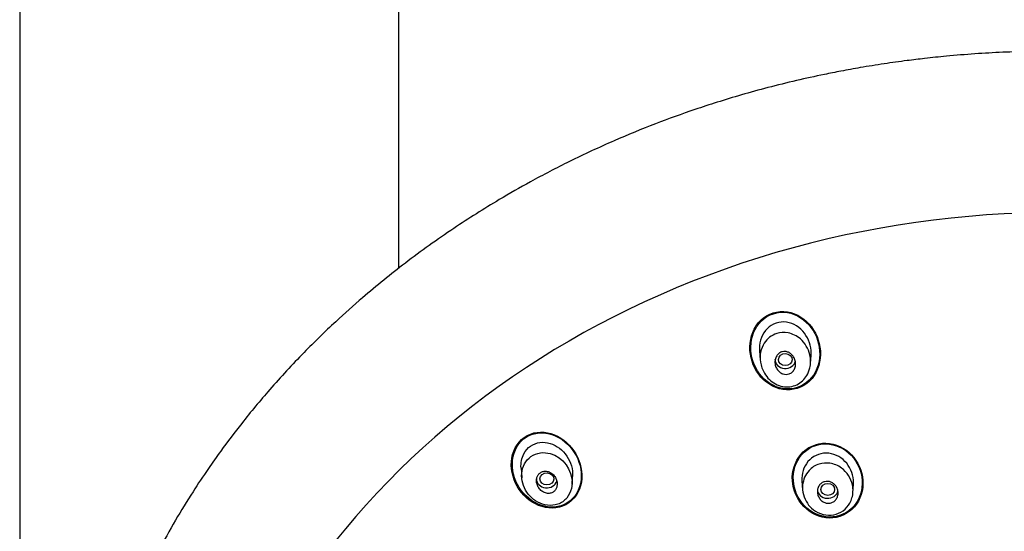
# Model space of a CAD drawing. Units: millimetres. Extents: x -21 to 826, y -35 to 1496.
# Drawn here: x 75 to 132, y 1313 to 1343 of the extents above; entities that cross this region are included whole.
import ezdxf

# ---------------------------------------------------------------- set-up
doc = ezdxf.new("R2010")
doc.units = ezdxf.units.MM
for name, color, linetype in [('(1_1)_405745031_', 7, 'Continuous'), ('(1_1)_64964XE1_0', 7, 'Continuous'), ('(5_5)_64963FH1_0', 7, 'Continuous'), ('A4225322_GEH_HD_', 7, 'Continuous'), ('Default', 7, 'Continuous')]:
    doc.layers.add(name, color=color, linetype=linetype)

# ---------------------------------------------------------------- blocks, each defined once
blk = doc.blocks.new('SE')
at = {"layer": '(1_1)_405745031_', "color": 7, "linetype": 'Continuous'}
for p, q in [((75.35, 1359.068), (75.35, 1099.784)), ((97.35, 1328.21), (97.35, 1359.068))]:
    blk.add_line(p, q, dxfattribs=at)
at = {"layer": '(1_1)_64964XE1_0', "color": 7, "linetype": 'Continuous'}
blk.add_ellipse((135.5, 1287.443), major_axis=(-50.8, 0), ratio=0.866025, start_param=2.425146, end_param=6.283185, dxfattribs=at)
for points in [[(121.29, 1324.809), (120.946, 1325.268), (120.447, 1325.601), (119.331, 1325.778), (118.745, 1325.591), (117.94, 1324.805), (117.723, 1324.232), (117.7, 1323.097), (117.884, 1322.522), (118.561, 1321.615), (119.071, 1321.275), (120.178, 1321.1), (120.768, 1321.282), (121.584, 1322.073), (121.796, 1322.642), (121.818, 1323.776), (121.634, 1324.35), (121.29, 1324.809)], [(121.377, 1324.612), (121.079, 1325.087), (120.628, 1325.455), (119.557, 1325.748), (118.966, 1325.636), (118.102, 1324.961), (117.838, 1324.421), (117.722, 1323.317), (117.859, 1322.743), (118.445, 1321.802), (118.908, 1321.426), (119.968, 1321.138), (120.563, 1321.246), (121.435, 1321.924), (121.697, 1322.462), (121.811, 1323.563), (121.675, 1324.137), (121.377, 1324.612)], [(106.742, 1318.372), (106.265, 1318.674), (105.694, 1318.799), (104.648, 1318.535), (104.21, 1318.135), (103.809, 1317.1), (103.836, 1316.493), (104.238, 1315.43), (104.615, 1314.959), (105.556, 1314.362), (106.138, 1314.236), (107.18, 1314.498), (107.623, 1314.898), (108.027, 1315.934), (107.999, 1316.539), (107.593, 1317.601), (107.218, 1318.07), (106.742, 1318.372)], [(107.406, 1317.713), (107.07, 1318.16), (106.605, 1318.491), (105.555, 1318.751), (104.991, 1318.651), (104.171, 1317.988), (103.941, 1317.446), (103.923, 1316.335), (104.119, 1315.78), (104.782, 1314.892), (105.258, 1314.553), (106.3, 1314.297), (106.872, 1314.399), (107.691, 1315.06), (107.924, 1315.607), (107.939, 1316.709), (107.743, 1317.266), (107.406, 1317.713)], [(123.744, 1317.252), (123.392, 1317.69), (122.882, 1317.994), (121.783, 1318.133), (121.212, 1317.95), (120.415, 1317.203), (120.19, 1316.657), (120.161, 1315.555), (120.352, 1314.996), (121.046, 1314.132), (121.563, 1313.823), (122.657, 1313.686), (123.228, 1313.864), (124.036, 1314.615), (124.257, 1315.159), (124.285, 1316.256), (124.097, 1316.814), (123.744, 1317.252)], [(123.273, 1317.648), (122.827, 1317.968), (122.259, 1318.107), (121.208, 1317.897), (120.745, 1317.546), (120.227, 1316.603), (120.167, 1316.033), (120.424, 1314.985), (120.743, 1314.5), (121.623, 1313.868), (122.197, 1313.726), (123.248, 1313.936), (123.715, 1314.289), (124.232, 1315.224), (124.292, 1315.796), (124.034, 1316.842), (123.719, 1317.327), (123.273, 1317.648)]]:
    blk.add_open_spline(points, degree=3, knots=[0, 0, 0, 0, 0.125, 0.125, 0.25, 0.25, 0.375, 0.375, 0.5, 0.5, 0.625, 0.625, 0.75, 0.75, 0.875, 0.875, 1, 1, 1, 1], dxfattribs=at)
at = {"layer": '(5_5)_64963FH1_0', "color": 7, "linetype": 'Continuous'}
for p, q in [((118.273, 1323.437), (118.31, 1322.907)), ((121.228, 1322.691), (121.262, 1323.177)), ((104.436, 1316.646), (104.477, 1316.062)), ((107.395, 1315.683), (107.427, 1316.151)), ((120.736, 1315.896), (120.774, 1315.35)), ((123.691, 1315.219), (123.724, 1315.691))]:
    blk.add_line(p, q, dxfattribs=at)
for centre, major_axis, ratio in [((119.77, 1322.922), (0.4, -0.008), 0.871446), ((105.937, 1316.005), (0.401, -0.011), 0.867068), ((122.231, 1315.396), (0.4, -0.004), 0.869118)]:
    blk.add_ellipse(centre, major_axis=major_axis, ratio=ratio, dxfattribs=at)
for centre, end_param in [((119.767, 1322.928), 2.961895), ((105.932, 1316.01), 2.887531), ((122.23, 1315.4), 2.995845)]:
    blk.add_ellipse(centre, major_axis=(-0.6, 0), ratio=0.866025, start_param=0, end_param=end_param, dxfattribs=at)
for points, knots in [([(119.845, 1325.088), (119.432, 1325.149), (119.007, 1325.005), (118.424, 1324.419), (118.273, 1323.998), (118.269, 1323.532), (118.27, 1323.481), (118.274, 1323.431)], [0, 0, 0, 0, 0.125, 0.125, 0.25, 0.25, 0.2651987, 0.2651987, 0.2651987, 0.2651987]), ([(121.261, 1323.176), (121.264, 1323.212), (121.265, 1323.249), (121.27, 1323.702), (121.131, 1324.118), (120.626, 1324.783), (120.257, 1325.028), (119.845, 1325.088)], [0.7390427, 0.7390427, 0.7390427, 0.7390427, 0.75, 0.75, 0.875, 0.875, 1, 1, 1, 1]), ([(120.641, 1324.116), (120.912, 1323.88), (121.244, 1323.313), (121.249, 1322.522), (121.002, 1321.888), (120.47, 1321.377), (119.587, 1321.273), (118.914, 1321.645), (118.492, 1322.18), (118.226, 1322.909), (118.399, 1323.888), (119.159, 1324.484), (119.981, 1324.524), (120.437, 1324.294), (120.641, 1324.116)], [0, 0, 0, 0, 0.111973, 0.193359, 0.243142, 0.327374, 0.416007, 0.508194, 0.556146, 0.629207, 0.74826, 0.846003, 0.915799, 1, 1, 1, 1]), ([(119.566, 1322.118), (119.498, 1322.151), (119.436, 1322.196), (119.383, 1322.249), (119.33, 1322.302), (119.285, 1322.365), (119.251, 1322.431), (119.214, 1322.503), (119.189, 1322.582), (119.176, 1322.662), (119.163, 1322.745), (119.164, 1322.832), (119.18, 1322.914), (119.196, 1322.994), (119.226, 1323.071), (119.269, 1323.139), (119.309, 1323.2), (119.36, 1323.254), (119.419, 1323.295), (119.471, 1323.332), (119.53, 1323.359), (119.592, 1323.375), (119.65, 1323.389), (119.711, 1323.394), (119.77, 1323.388), (119.83, 1323.383), (119.89, 1323.367), (119.945, 1323.343), (120.005, 1323.317), (120.061, 1323.282), (120.11, 1323.239), (120.165, 1323.192), (120.213, 1323.136), (120.251, 1323.075), (120.293, 1323.008), (120.325, 1322.933), (120.344, 1322.856), (120.365, 1322.774), (120.372, 1322.688), (120.364, 1322.605), (120.356, 1322.523), (120.334, 1322.441), (120.297, 1322.368), (120.263, 1322.301), (120.217, 1322.24), (120.161, 1322.191), (120.111, 1322.148), (120.053, 1322.113), (119.991, 1322.091), (119.935, 1322.071), (119.874, 1322.06), (119.813, 1322.06), (119.754, 1322.06), (119.693, 1322.071), (119.637, 1322.09), (119.612, 1322.098), (119.589, 1322.107), (119.566, 1322.118)], [0, 0, 0, 0, 0.056664, 0.056664, 0.056664, 0.113057, 0.113057, 0.113057, 0.174093, 0.174093, 0.174093, 0.237763, 0.237763, 0.237763, 0.299225, 0.299225, 0.299225, 0.354385, 0.354385, 0.354385, 0.403047, 0.403047, 0.403047, 0.448343, 0.448343, 0.448343, 0.493993, 0.493993, 0.493993, 0.54296, 0.54296, 0.54296, 0.597163, 0.597163, 0.597163, 0.656959, 0.656959, 0.656959, 0.720299, 0.720299, 0.720299, 0.782719, 0.782719, 0.782719, 0.839638, 0.839638, 0.839638, 0.889793, 0.889793, 0.889793, 0.93566, 0.93566, 0.93566, 0.980913, 0.980913, 0.980913, 1, 1, 1, 1]), ([(104.597, 1317.464), (104.785, 1317.825), (105.14, 1318.071), (105.928, 1318.171), (106.341, 1318.032), (106.994, 1317.531), (107.242, 1317.167), (107.415, 1316.568), (107.438, 1316.357), (107.424, 1316.151)], [0, 0, 0, 0, 0.125, 0.125, 0.25, 0.25, 0.375, 0.375, 0.4377806, 0.4377806, 0.4377806, 0.4377806]), ([(104.481, 1316.036), (104.524, 1315.655), (104.691, 1315.297), (105.213, 1314.736), (105.567, 1314.523), (106.171, 1314.454), (106.376, 1314.473), (106.769, 1314.611), (106.952, 1314.738), (107.354, 1315.218), (107.438, 1315.656), (107.258, 1316.802), (106.624, 1317.469), (105.462, 1317.555), (105.051, 1317.408), (104.54, 1316.82), (104.437, 1316.417), (104.481, 1316.036)], [0, 0, 0, 0, 0.125, 0.125, 0.25, 0.25, 0.3125, 0.3125, 0.375, 0.375, 0.5, 0.5, 0.75, 0.75, 0.875, 0.875, 1, 1, 1, 1]), ([(122.137, 1317.5), (121.728, 1317.503), (121.336, 1317.313), (120.825, 1316.704), (120.709, 1316.295), (120.736, 1315.894)], [0, 0, 0, 0, 0.125, 0.125, 0.2488263, 0.2488263, 0.2488263, 0.2488263]), ([(123.724, 1315.689), (123.73, 1315.772), (123.73, 1315.854), (123.693, 1316.338), (123.512, 1316.733), (122.943, 1317.313), (122.546, 1317.497), (122.137, 1317.5)], [0.7244113, 0.7244113, 0.7244113, 0.7244113, 0.75, 0.75, 0.875, 0.875, 1, 1, 1, 1]), ([(123.027, 1316.638), (123.348, 1316.403), (123.73, 1315.802), (123.701, 1315.027), (123.42, 1314.342), (122.605, 1313.723), (121.537, 1314.026), (120.892, 1314.726), (120.651, 1315.611), (121.03, 1316.491), (121.688, 1316.912), (122.394, 1316.961), (122.829, 1316.782), (123.027, 1316.638)], [0, 0, 0, 0, 0.12642, 0.208829, 0.245518, 0.371255, 0.502916, 0.55779, 0.676113, 0.778035, 0.854155, 0.922167, 1, 1, 1, 1]), ([(106.522, 1315.597), (106.535, 1315.669), (106.535, 1315.745), (106.523, 1315.819), (106.511, 1315.893), (106.488, 1315.966), (106.455, 1316.033), (106.42, 1316.106), (106.372, 1316.174), (106.317, 1316.233), (106.259, 1316.293), (106.191, 1316.345), (106.117, 1316.383), (106.046, 1316.419), (105.968, 1316.442), (105.89, 1316.449), (105.821, 1316.456), (105.749, 1316.449), (105.683, 1316.428), (105.625, 1316.409), (105.569, 1316.379), (105.522, 1316.34), (105.478, 1316.303), (105.44, 1316.258), (105.411, 1316.208), (105.381, 1316.158), (105.359, 1316.102), (105.347, 1316.044), (105.333, 1315.981), (105.329, 1315.916), (105.334, 1315.851), (105.34, 1315.78), (105.356, 1315.708), (105.383, 1315.641), (105.411, 1315.567), (105.452, 1315.496), (105.501, 1315.434), (105.553, 1315.369), (105.617, 1315.311), (105.687, 1315.267), (105.755, 1315.223), (105.832, 1315.191), (105.911, 1315.175), (105.982, 1315.161), (106.057, 1315.16), (106.127, 1315.174), (106.189, 1315.186), (106.249, 1315.211), (106.302, 1315.246), (106.35, 1315.278), (106.392, 1315.32), (106.427, 1315.367), (106.46, 1315.414), (106.487, 1315.467), (106.504, 1315.523), (106.512, 1315.547), (106.518, 1315.572), (106.522, 1315.597)], [0, 0, 0, 0, 0.056664, 0.056664, 0.056664, 0.113057, 0.113057, 0.113057, 0.174093, 0.174093, 0.174093, 0.237763, 0.237763, 0.237763, 0.299225, 0.299225, 0.299225, 0.354385, 0.354385, 0.354385, 0.403047, 0.403047, 0.403047, 0.448343, 0.448343, 0.448343, 0.493993, 0.493993, 0.493993, 0.54296, 0.54296, 0.54296, 0.597163, 0.597163, 0.597163, 0.656959, 0.656959, 0.656959, 0.720299, 0.720299, 0.720299, 0.782719, 0.782719, 0.782719, 0.839638, 0.839638, 0.839638, 0.889793, 0.889793, 0.889793, 0.93566, 0.93566, 0.93566, 0.980913, 0.980913, 0.980913, 1, 1, 1, 1]), ([(122.01, 1314.655), (121.944, 1314.687), (121.884, 1314.731), (121.832, 1314.782), (121.781, 1314.833), (121.737, 1314.894), (121.705, 1314.958), (121.671, 1315.026), (121.647, 1315.1), (121.636, 1315.175), (121.626, 1315.251), (121.628, 1315.33), (121.644, 1315.405), (121.659, 1315.478), (121.688, 1315.549), (121.728, 1315.612), (121.766, 1315.67), (121.815, 1315.722), (121.872, 1315.762), (121.924, 1315.8), (121.984, 1315.828), (122.046, 1315.845), (122.106, 1315.861), (122.169, 1315.867), (122.231, 1315.862), (122.294, 1315.858), (122.356, 1315.843), (122.414, 1315.819), (122.475, 1315.794), (122.533, 1315.759), (122.583, 1315.716), (122.637, 1315.671), (122.684, 1315.617), (122.722, 1315.557), (122.762, 1315.494), (122.792, 1315.423), (122.81, 1315.351), (122.828, 1315.276), (122.834, 1315.197), (122.826, 1315.121), (122.819, 1315.046), (122.797, 1314.971), (122.764, 1314.904), (122.732, 1314.84), (122.688, 1314.782), (122.635, 1314.734), (122.586, 1314.691), (122.528, 1314.655), (122.467, 1314.631), (122.409, 1314.609), (122.346, 1314.597), (122.283, 1314.595), (122.221, 1314.593), (122.158, 1314.602), (122.098, 1314.621), (122.068, 1314.63), (122.038, 1314.641), (122.01, 1314.655)], [0, 0, 0, 0, 0.05598, 0.05598, 0.05598, 0.111785, 0.111785, 0.111785, 0.170385, 0.170385, 0.170385, 0.230442, 0.230442, 0.230442, 0.288947, 0.288947, 0.288947, 0.343524, 0.343524, 0.343524, 0.393971, 0.393971, 0.393971, 0.442095, 0.442095, 0.442095, 0.490364, 0.490364, 0.490364, 0.540912, 0.540912, 0.540912, 0.595048, 0.595048, 0.595048, 0.652838, 0.652838, 0.652838, 0.712748, 0.712748, 0.712748, 0.77194, 0.77194, 0.77194, 0.827709, 0.827709, 0.827709, 0.879219, 0.879219, 0.879219, 0.927808, 0.927808, 0.927808, 0.975827, 0.975827, 0.975827, 1, 1, 1, 1])]:
    blk.add_open_spline(points, degree=3, knots=knots, dxfattribs=at)
blk.add_open_spline([(104.438, 1316.638), (104.417, 1316.925), (104.466, 1317.214), (104.597, 1317.464)], degree=3, dxfattribs=at)
at = {"layer": 'A4225322_GEH_HD_', "color": 7, "linetype": 'Continuous'}
blk.add_open_spline([(135.5, 1340.797), (134.939, 1340.794), (133.976, 1340.787), (132.367, 1340.732), (130.755, 1340.64), (129.24, 1340.516), (127.931, 1340.38), (126.728, 1340.234), (125.483, 1340.061), (124.203, 1339.855), (123.047, 1339.646), (121.809, 1339.401), (120.392, 1339.091), (118.788, 1338.694), (117.255, 1338.272), (115.846, 1337.847), (114.179, 1337.301), (112.175, 1336.576), (109.741, 1335.58), (107.32, 1334.457), (105.107, 1333.306), (102.862, 1332.025), (100.415, 1330.479), (97.768, 1328.587), (95.502, 1326.755), (93.552, 1325.016), (91.738, 1323.251), (89.92, 1321.289), (88.327, 1319.373), (87.158, 1317.831), (86.218, 1316.503), (85.334, 1315.173), (84.355, 1313.578), (83.431, 1311.924), (82.584, 1310.259), (81.883, 1308.743), (81.306, 1307.369), (80.826, 1306.131), (80.383, 1304.888), (79.933, 1303.493), (79.492, 1301.949), (79.152, 1300.573), (78.901, 1299.401), (78.716, 1298.443), (78.524, 1297.319), (78.319, 1295.865), (78.152, 1294.244), (78.014, 1292.082), (77.993, 1290.085), (78.055, 1288.525), (78.093, 1287.881), (78.113, 1287.563), (78.15, 1287.064), (78.203, 1286.451), (78.298, 1285.53), (78.471, 1284.158), (78.776, 1282.322), (79.255, 1280.12), (79.781, 1278.18), (80.338, 1276.43), (80.862, 1274.958), (81.453, 1273.464), (82.131, 1271.911), (82.88, 1270.346), (83.389, 1269.392), (83.668, 1268.873)], degree=3, knots=[0, 0, 0, 0, 0.013274, 0.026989, 0.041083, 0.055496, 0.066499, 0.075383, 0.087087, 0.099284, 0.109247, 0.117809, 0.13231, 0.14724, 0.161161, 0.174108, 0.186013, 0.207453, 0.230442, 0.255846, 0.278657, 0.297313, 0.325376, 0.356788, 0.385903, 0.405158, 0.428916, 0.456271, 0.480103, 0.499042, 0.510746, 0.525986, 0.544479, 0.564264, 0.580602, 0.59836, 0.612568, 0.623786, 0.636723, 0.650945, 0.666523, 0.683509, 0.692816, 0.700835, 0.711933, 0.726306, 0.744151, 0.760315, 0.790427, 0.803015, 0.806196, 0.809314, 0.812367, 0.820798, 0.827499, 0.839596, 0.861463, 0.882043, 0.905459, 0.920184, 0.935506, 0.950884, 0.966667, 0.984656, 1, 1, 1, 1], dxfattribs=at)

msp = doc.modelspace()

# ---------------------------------------------------------------- block references
at = {"layer": 'Default'}
msp.add_blockref('SE', (0, 0), dxfattribs=at)

doc.saveas('drawing.dxf')
